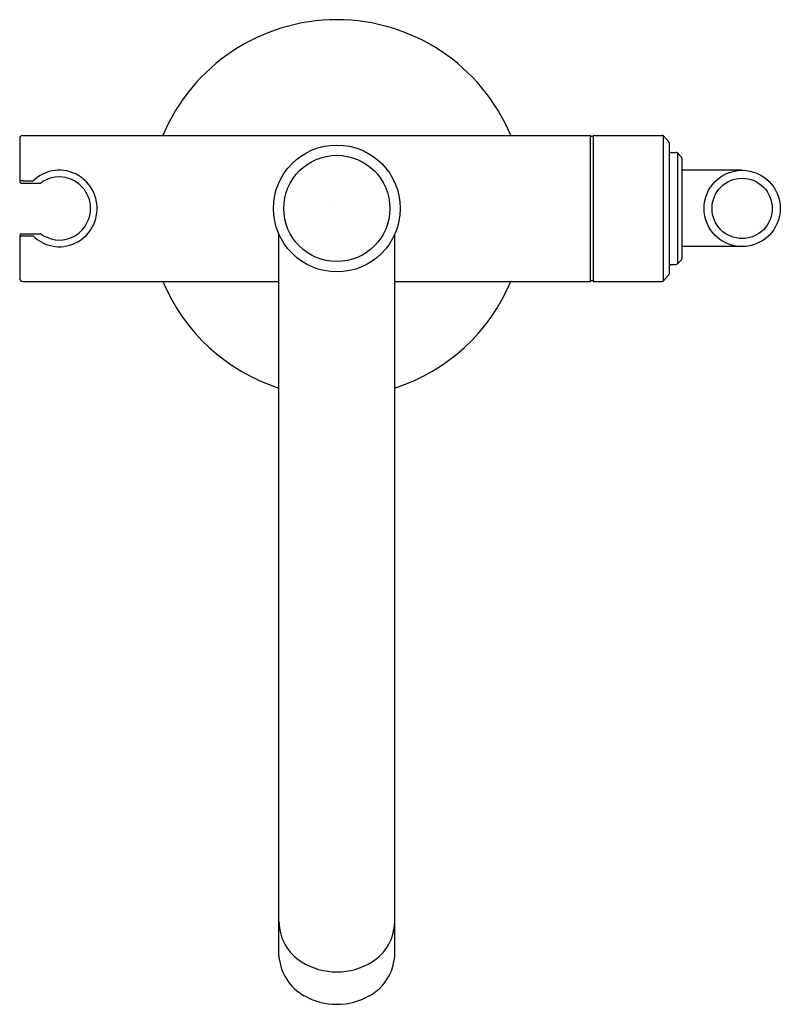
# Model space of a CAD drawing. Extents: x 4725.8 to 4735.3, y 200.7 to 213.
import ezdxf

# ---------------------------------------------------------------- set-up
doc = ezdxf.new("R2010")
doc.units = 0
doc.header["$LTSCALE"] = 0.64311
doc.layers.get('0').update_dxf_attribs({"color": 255, "linetype": 'CONTINUOUS'})
doc.layers.get('DEFPOINTS').update_dxf_attribs({"linetype": 'CONTINUOUS'})
doc.styles.get("Standard").update_dxf_attribs({"font": 'txt', "width": 0.8})

msp = doc.modelspace()

# ---------------------------------------------------------------- linework, layer by layer
for p, q in [((4725.889, 211.525), (4731.946, 211.525)), ((4730.505, 211.525), (4730.576, 211.525)), ((4731.946, 211.525), (4732.936, 211.525)), ((4732.936, 209.714), (4732.936, 211.525)), ((4732.936, 211.516), (4732.967, 211.516)), ((4732.967, 211.525), (4733.826, 211.525)), ((4732.967, 211.525), (4732.967, 209.714)), ((4733.841, 211.519), (4733.908, 211.445)), ((4733.841, 209.721), (4733.841, 211.519)), ((4725.849, 211.485), (4725.849, 210.955)), ((4733.913, 211.432), (4733.913, 209.808)), ((4733.933, 211.314), (4733.999, 211.314)), ((4734.013, 211.308), (4734.013, 209.932)), ((4734.013, 211.308), (4734.064, 211.257)), ((4734.069, 211.243), (4734.069, 209.996)), ((4734.817, 211.093), (4734.069, 211.093)), ((4725.869, 210.935), (4726.105, 210.935)), ((4725.888, 210.962), (4726.016, 210.962)), ((4725.849, 210.285), (4725.849, 209.754)), ((4725.869, 210.305), (4726.105, 210.305)), ((4725.888, 210.278), (4726.016, 210.278)), ((4729.067, 201.347), (4729.067, 210.298)), ((4730.505, 201.347), (4730.505, 210.298)), ((4734.817, 210.146), (4734.069, 210.146)), ((4733.933, 209.926), (4733.999, 209.926)), ((4734.013, 209.932), (4734.064, 209.982)), ((4733.841, 209.721), (4733.908, 209.795)), ((4725.889, 209.714), (4729.067, 209.714)), ((4730.505, 209.714), (4732.936, 209.714)), ((4732.936, 209.724), (4732.967, 209.724)), ((4732.967, 209.714), (4733.826, 209.714))]:
    msp.add_line(p, q)
for centre, radius in [((4729.786, 210.62), 0.787), ((4729.786, 210.62), 0.659), ((4734.817, 210.62), 0.473), ((4734.817, 210.62), 0.374)]:
    msp.add_circle(centre, radius)
for centre, radius, start, end in [((4729.786, 210.62), 2.342, 22.7435, 157.2565), ((4725.889, 211.485), 0.04, 90, 180), ((4733.826, 211.506), 0.0199, 42.2189, 89.7132), ((4733.893, 211.432), 0.02, 0, 42.2737), ((4733.933, 211.334), 0.02, 180, 270), ((4733.999, 211.294), 0.02, 45, 90), ((4734.049, 211.243), 0.02, 360, 45), ((4726.343, 210.626), 0.469, 101.8297, 134.2301), ((4726.342, 210.631), 0.381, 41.1424, 117.2072), ((4726.341, 210.633), 0.462, 63.9625, 101.8297), ((4726.337, 210.623), 0.473, 24.2231, 63.9625), ((4725.851, 210.954), 0.00252, 125.9047, 172.487), ((4725.869, 210.955), 0.0197, 180, 270), ((4725.856, 210.949), 0.00945, 104.1719, 129.1431), ((4725.885, 210.833), 0.129, 88.6276, 104.1719), ((4726.105, 210.954), 0.0196, 269.7086, 305.0914), ((4726.368, 210.581), 0.437, 117.2072, 125.0914), ((4726.326, 210.616), 0.403, 0.5304, 41.1424), ((4726.329, 210.62), 0.481, 0.0027, 24.2231), ((4726.326, 210.624), 0.403, 318.8576, 359.4696), ((4726.329, 210.62), 0.481, 335.7769, 359.9973), ((4726.337, 210.617), 0.473, 296.0375, 335.7769), ((4725.869, 210.285), 0.0197, 90, 180), ((4725.851, 210.286), 0.00252, 187.513, 234.0953), ((4725.856, 210.291), 0.00945, 230.8569, 255.8281), ((4725.885, 210.407), 0.129, 255.8281, 271.3724), ((4726.343, 210.614), 0.469, 225.7699, 258.1703), ((4726.105, 210.285), 0.0196, 54.9086, 90.2914), ((4726.368, 210.659), 0.437, 234.9086, 242.7928), ((4726.342, 210.609), 0.381, 242.7928, 318.8576), ((4726.341, 210.607), 0.462, 258.1703, 296.0375), ((4733.933, 209.906), 0.02, 90, 180), ((4733.999, 209.946), 0.02, 270, 315), ((4734.049, 209.997), 0.02, 315, 0), ((4733.893, 209.808), 0.02, 317.7263, 0), ((4725.889, 209.754), 0.04, 180, 270), ((4729.786, 210.62), 2.342, 202.7435, 252.1357), ((4729.786, 210.62), 2.342, 287.8643, 337.2565), ((4733.826, 209.734), 0.0199, 270.2868, 317.7811), ((4729.659, 201.774), 0.591, 181.0474, 238.3466), ((4729.913, 201.774), 0.591, 301.6534, 358.9526), ((4729.677, 201.384), 0.611, 183.5145, 240.7751), ((4729.788, 201.983), 0.838, 238.3466, 269.8644), ((4729.784, 201.983), 0.838, 270.1356, 301.6534), ((4729.895, 201.384), 0.611, 299.2249, 356.4855), ((4729.791, 201.587), 0.843, 240.7751, 269.6728), ((4729.781, 201.587), 0.843, 270.3272, 299.2249)]:
    msp.add_arc(centre, radius, start, end)

# ---------------------------------------------------------------- texts
at = {"layer": 'DEFPOINTS'}
for tag, p, s in [('MODELNUMBER', (4729.773, 210.63), 'P24978-00'), ('TRADENAME', (4729.773, 210.628), 'PURE PALETTA'), ('PRODUCT', (4729.773, 210.627), 'BATH FILLER')]:
    msp.add_attdef(tag, p, s, height=0.001, dxfattribs=at)

doc.saveas('drawing.dxf')
